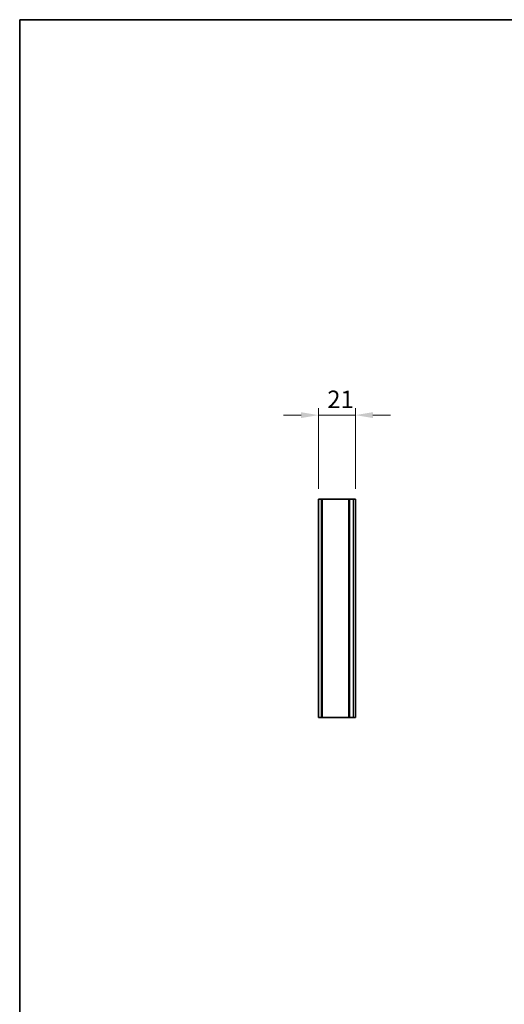
# Model space of a CAD drawing. Units: millimetres. Extents: x 0 to 9815, y 0 to 1686.
# Drawn here: x 4321 to 4598, y 562 to 1124 of the extents above; entities that cross this region are included whole.
import ezdxf

# ---------------------------------------------------------------- set-up
doc = ezdxf.new("R2010")
doc.units = ezdxf.units.MM
doc.header["$LTSCALE"] = 5
doc.layers.get('Defpoints').update_dxf_attribs({"lineweight": 25})
for name, color, linetype, lineweight in [('Border (ISO)', 7, 'Continuous', 35), ('Dimension (ISO)', 7, 'Continuous', 18), ('Visible (ISO)', 7, 'Continuous', 35), ('Visible Narrow (ISO)', 7, 'Continuous', 25)]:
    doc.layers.add(name, color=color, linetype=linetype, lineweight=lineweight)
doc.styles.add('Note Text (TK)', font='txt')
doc.dimstyles.new('Default - Method 1b (TK)', dxfattribs={"dimscale": 5, "dimtxt": 2.5, "dimasz": 2.5, "dimexe": 1, "dimexo": 1.5, "dimgap": 1, "dimtad": 1, "dimtoh": 1, "dimrnd": 1e-08, "dimdsep": 46, "dimtxsty": 'Note Text (TK)', "dimcen": 0.09, "dimdle": 5, "dimclrd": 100, "dimclre": 100, "dimclrt": 7, "dimadec": 1, "dimazin": 1, "dimtfac": 1, "dimtmove": 0, "dimatfit": 3, "dimfxl": 0, "dimtolj": 1, "dimlwd": -1, "dimlwe": -1, "dimarcsym": 0})

# ---------------------------------------------------------------- blocks, each defined once
blk = doc.blocks.new('図面枠 tk図枠')
at = {"layer": 'Border (ISO)'}
for q in [(405.5, 289), (14.5, 8)]:
    blk.add_line((14.5, 289), q, dxfattribs=at)
blk = doc.blocks.new('*D92')
at = {"layer": 'Defpoints', "color": 0, "transparency": 16777216}
for p in [(4512.74, 898.29), (4491.74, 850.29), (4512.74, 850.29)]:
    blk.add_point(p, dxfattribs=at)
at = {"layer": 'Dimension (ISO)', "color": 100, "transparency": 16777216}
for p, q in [((4491.74, 856.29), (4491.74, 902.29)), ((4512.74, 856.29), (4512.74, 902.29)), ((4481.74, 898.29), (4471.74, 898.29)), ((4491.74, 898.29), (4512.74, 898.29)), ((4522.74, 898.29), (4532.74, 898.29))]:
    blk.add_line(p, q, dxfattribs=at)
for points in [[(4481.74, 899.96), (4481.74, 896.62), (4491.74, 898.29)], [(4522.74, 899.96), (4522.74, 896.62), (4512.74, 898.29)]]:
    blk.add_solid(points, dxfattribs=at)
at = {"layer": 'Dimension (ISO)', "color": 7, "transparency": 16777216, "insert": (4496.7, 907.29), "char_height": 10, "attachment_point": 4, "style": 'Note Text (TK)'}
blk.add_mtext('\\A1;21', dxfattribs=at)

msp = doc.modelspace()

# ---------------------------------------------------------------- linework, layer by layer
at = {"layer": 'Visible (ISO)'}
for p, q in [((4491.7389, 850.2887), (4493.4389, 850.2887)), ((4491.7389, 850.2887), (4491.7389, 725.7887)), ((4493.4389, 850.2887), (4493.4389, 725.7887)), ((4493.4389, 850.2887), (4493.9389, 850.2887)), ((4493.9389, 850.2887), (4509.0389, 850.2887)), ((4509.0389, 850.2887), (4509.5389, 850.2887)), ((4509.0389, 850.2887), (4509.0389, 725.7887)), ((4509.5389, 850.2887), (4511.4889, 850.2887)), ((4512.7389, 850.2887), (4511.4889, 850.2887)), ((4512.7389, 850.2887), (4512.7389, 725.7887)), ((4491.7389, 725.7887), (4493.4389, 725.7887)), ((4493.9389, 725.7887), (4493.4389, 725.7887)), ((4493.9389, 725.7887), (4509.0389, 725.7887)), ((4509.5389, 725.7887), (4509.0389, 725.7887)), ((4509.5389, 725.7887), (4511.4889, 725.7887)), ((4512.7389, 725.7887), (4511.4889, 725.7887))]:
    msp.add_line(p, q, dxfattribs=at)
at = {"layer": 'Visible Narrow (ISO)'}
for p, q in [((4493.9389, 725.7887), (4493.9389, 850.2887)), ((4509.5389, 725.7887), (4509.5389, 850.2887)), ((4511.4889, 850.2887), (4511.4889, 725.7887))]:
    msp.add_line(p, q, dxfattribs=at)

# ---------------------------------------------------------------- block references
at = {"xscale": 4, "yscale": 4, "zscale": 4}
msp.add_blockref('図面枠 tk図枠', (4263, -32), dxfattribs=at)

# ---------------------------------------------------------------- dimensions: what is measured, and where the dimension line sits
at = {"layer": 'Dimension (ISO)', "color": 100, "true_color": 0x00ff3f}
dim = msp.add_linear_dim(base=(4512.7389, 898.2887), p1=(4491.7389, 850.2887), p2=(4512.7389, 850.2887), angle=180, dimstyle='Default - Method 1b (TK)', override={"dimscale": 0, "dimtxt": 10, "dimasz": 10, "dimexe": 4, "dimexo": 6, "dimgap": 4, "dimtoh": 0, "dimdec": 2, "dimcen": 0.36, "dimtol": 0, "dimlim": 0, "dimtp": 0, "dimtm": 0, "dimtdec": 2, "dimtofl": 1, "dimatfit": 1}, dxfattribs=at)
dim.commit()
dim.dimension.update_dxf_attribs({"geometry": '*D92', "text_midpoint": (4502.2389, 898.2887), "dimtype": 160})

doc.saveas('drawing.dxf')
